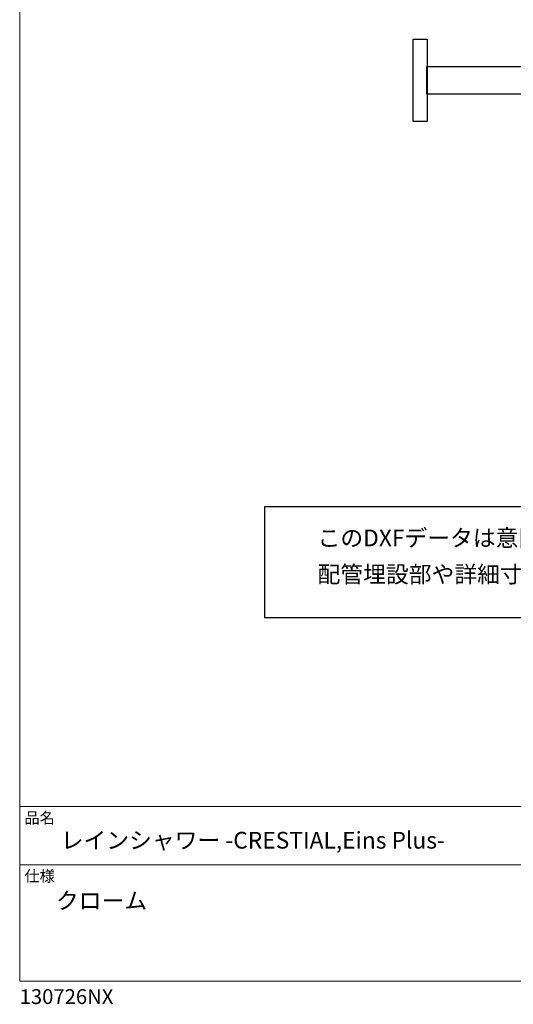
# Model space of a CAD drawing. Units: millimetres. Extents: x 20 to 995, y 27 to 1444.
# Drawn here: x 20 to 381, y 27 to 746 of the extents above; entities that cross this region are included whole.
import ezdxf

# ---------------------------------------------------------------- set-up
doc = ezdxf.new("R2010")
doc.units = ezdxf.units.MM
doc.header["$LTSCALE"] = 50.8
doc.layers.add('MODEL', color=7, linetype='Continuous')
doc.layers.add('template', color=7, linetype='Continuous')
doc.styles.add('ＭＳ ゴシック', font='msgothic.ttc', dxfattribs={"bigfont": 'ＭＳ ゴシック'})

msp = doc.modelspace()

# ---------------------------------------------------------------- linework, layer by layer
at = {"linetype": 'Continuous', "lineweight": -3}
msp.add_lwpolyline([(199.1, 390.43), (199.1, 309.58), (815.9, 309.58), (815.77, 390.43)], close=True, dxfattribs=at)
at = {"layer": 'MODEL', "lineweight": -3}
for points in [[(317.86, 732.18), (317.86, 671.97), (307.82, 671.97), (307.82, 732.18), (317.86, 732.18)], [(407.45, 692.04), (317.74, 692.04), (317.74, 712.11), (427.52, 712.11)]]:
    msp.add_lwpolyline(points, dxfattribs=at)
at = {"layer": 'template', "color": 7, "linetype": 'Continuous', "lineweight": 5}
for p, q in [((995, 171.47), (20, 171.47)), ((995, 128.97), (20, 128.97))]:
    msp.add_line(p, q, dxfattribs=at)
at = {"layer": 'template', "color": 7, "linetype": 'Continuous', "lineweight": 5, "flags": 128}
msp.add_lwpolyline([(995, 1443.97), (20, 1443.97), (20, 43.97), (995, 43.97), (995, 1443.97)], dxfattribs=at)

# ---------------------------------------------------------------- texts
at = {"layer": 'template', "color": 7, "attachment_point": 1, "style": 'ＭＳ ゴシック'}
for s, insert, char_height, line_spacing_factor in [('{このDXFデータは意匠図を目的としたもので、給水管などは省略しています。\\P配管埋設部や詳細寸法を確認される場合はPDFデータをご参照ください。}', (237.83, 373.83), 12.2163, 1.304711), ('品名', (23.5, 167.27), 8.144, 0.782827), ('{\\fＭＳ ゴシック|b0|i0|c0|p34;レインシャワー -CRESTIAL,Eins Plus-}', (50, 152.97), 12.2163, 0.782827), ('仕様', (23.5, 124.77), 8.144, 0.782827), ('{クローム}', (46.53, 108.81), 12.216, 0.782827), ('{130726NX}', (20, 38.05), 10.859, 0.782827)]:
    msp.add_mtext(s, dxfattribs=dict(at, insert=insert, char_height=char_height, line_spacing_factor=line_spacing_factor))

doc.saveas('drawing.dxf')
